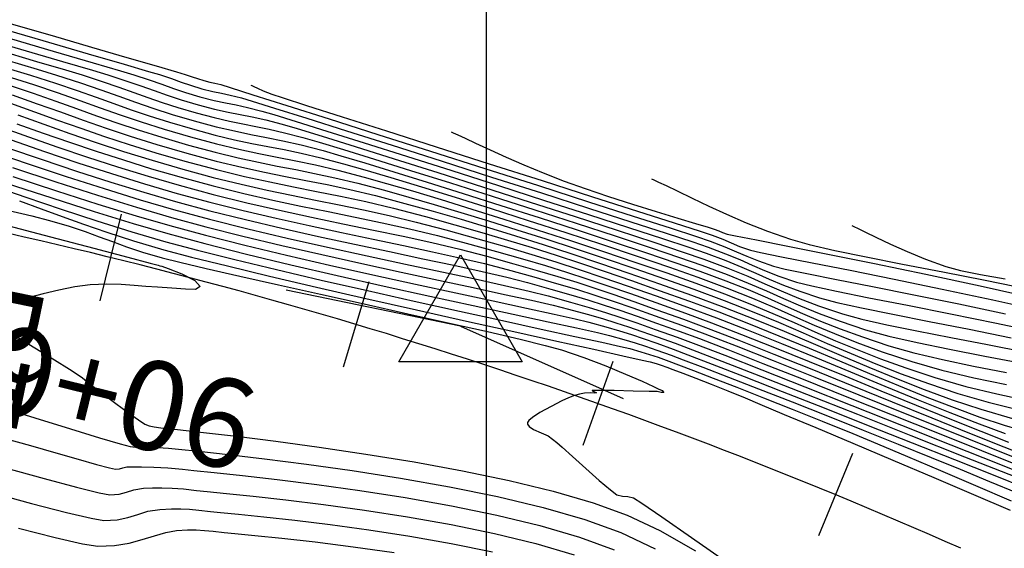
# Model space of a CAD drawing. Units: metres. Extents: x 776643 to 779354, y 8554729 to 8556695.
# Drawn here: x 777382 to 777420, y 8555819 to 8555840 of the extents above; entities that cross this region are included whole.
import ezdxf

# ---------------------------------------------------------------- set-up
doc = ezdxf.new("R2010")
doc.units = ezdxf.units.M
doc.header["$LTSCALE"] = 12.7
doc.header["$MEASUREMENT"] = 0
for name, color, linetype in [('CONT-MJR', 84, 'Continuous'), ('CONT-MNR', 42, 'Continuous'), ('COORD_LIN', 8, 'Continuous'), ('EJE_ELEMENTO', 7, 'Continuous'), ('EJE_ESTACA', 7, 'Continuous'), ('EJE_LINEA', 7, 'Continuous'), ('EJE_TEXTO', 5, 'Continuous'), ('PIS', 5, 'Continuous'), ('TriPI', 1, 'Continuous')]:
    doc.layers.add(name, color=color, linetype=linetype)

# ---------------------------------------------------------------- blocks, each defined once
blk = doc.blocks.new('TRIPI')
at = {"layer": 'TriPI'}
for p, q in [((-1.731, -1.001), (-0.001, 2)), ((-0.001, 2), (1.733, -0.999)), ((1.733, -0.999), (-1.731, -1.001))]:
    blk.add_line(p, q, dxfattribs=at)

msp = doc.modelspace()

# ---------------------------------------------------------------- linework, layer by layer
at = {"layer": 'CONT-MJR', "flags": 128}
for points, elevation in [([(777380.987, 8555839.145), (777382.97, 8555838.566), (777384.541, 8555838.106), (777385.621, 8555837.788), (777386.136, 8555837.634), (777386.75, 8555837.434), (777387.247, 8555837.259), (777387.696, 8555837.099), (777388.17, 8555836.94), (777388.738, 8555836.77), (777389.298, 8555836.624), (777389.747, 8555836.527), (777390.16, 8555836.447), (777390.61, 8555836.351), (777391.171, 8555836.208), (777391.642, 8555836.068), (777392.515, 8555835.798), (777393.721, 8555835.421), (777395.189, 8555834.958), (777396.85, 8555834.431), (777398.632, 8555833.864), (777400.465, 8555833.279), (777402.281, 8555832.697), (777404.007, 8555832.141), (777405.575, 8555831.633), (777406.914, 8555831.195), (777407.953, 8555830.85), (777408.624, 8555830.62), (777409.395, 8555830.331), (777410.03, 8555830.071), (777410.582, 8555829.83), (777411.108, 8555829.597), (777411.664, 8555829.365), (777412.303, 8555829.123), (777413.082, 8555828.861), (777413.758, 8555828.681), (777414.737, 8555828.466), (777415.966, 8555828.218), (777417.391, 8555827.939), (777418.96, 8555827.631), (777420.617, 8555827.298)], 2135), ([(777381.07, 8555837.611), (777382.196, 8555837.249), (777383.164, 8555836.921), (777384.022, 8555836.619), (777384.819, 8555836.332), (777385.603, 8555836.055), (777386.424, 8555835.777), (777387.328, 8555835.49), (777388.366, 8555835.187), (777389.395, 8555834.912), (777390.272, 8555834.703), (777391.048, 8555834.537), (777391.775, 8555834.394), (777392.501, 8555834.252), (777393.278, 8555834.089), (777394.157, 8555833.883), (777395.187, 8555833.614), (777396.075, 8555833.363), (777397.092, 8555833.065), (777398.215, 8555832.727), (777399.419, 8555832.355), (777400.683, 8555831.958), (777401.983, 8555831.543), (777403.297, 8555831.116), (777404.6, 8555830.685), (777405.87, 8555830.258), (777407.084, 8555829.841), (777408.219, 8555829.441), (777409.343, 8555829.026), (777410.341, 8555828.631), (777411.246, 8555828.254), (777412.088, 8555827.889), (777412.901, 8555827.532), (777413.714, 8555827.18), (777414.561, 8555826.828), (777415.472, 8555826.472), (777416.479, 8555826.109), (777417.613, 8555825.733), (777418.827, 8555825.382), (777420.044, 8555825.086), (777421.253, 8555824.832)], 2130), ([(777381.549, 8555835.707), (777382.58, 8555835.343), (777383.612, 8555834.985), (777384.658, 8555834.631), (777385.729, 8555834.283), (777386.837, 8555833.94), (777387.995, 8555833.604), (777389.261, 8555833.264), (777390.46, 8555832.968), (777391.604, 8555832.708), (777392.706, 8555832.472), (777393.781, 8555832.252), (777394.842, 8555832.036), (777395.901, 8555831.815), (777396.972, 8555831.578), (777398.068, 8555831.316), (777399.203, 8555831.019), (777400.392, 8555830.689), (777401.413, 8555830.398), (777402.314, 8555830.131), (777403.141, 8555829.876), (777403.942, 8555829.616), (777404.763, 8555829.339), (777405.651, 8555829.031), (777406.653, 8555828.676), (777407.815, 8555828.262), (777408.844, 8555827.882), (777410.02, 8555827.428), (777411.309, 8555826.916), (777412.675, 8555826.365), (777414.083, 8555825.792), (777415.497, 8555825.213), (777416.882, 8555824.647), (777418.204, 8555824.11), (777419.426, 8555823.62), (777420.514, 8555823.195)], 2125), ([(777381.375, 8555833.987), (777383.078, 8555833.424), (777384.718, 8555832.897), (777386.248, 8555832.424), (777387.623, 8555832.021), (777388.972, 8555831.658), (777390.429, 8555831.291), (777391.96, 8555830.925), (777393.528, 8555830.564), (777395.1, 8555830.213), (777396.639, 8555829.877), (777398.111, 8555829.56), (777399.48, 8555829.267), (777400.71, 8555829.002), (777401.767, 8555828.77), (777402.615, 8555828.576), (777403.22, 8555828.424), (777403.948, 8555828.221), (777404.552, 8555828.046), (777405.08, 8555827.885), (777405.582, 8555827.723), (777406.105, 8555827.545), (777406.698, 8555827.336), (777407.41, 8555827.082), (777408.096, 8555826.825), (777409.245, 8555826.381), (777410.767, 8555825.786), (777412.571, 8555825.076), (777414.569, 8555824.287), (777416.669, 8555823.455), (777418.781, 8555822.618), (777420.816, 8555821.809)], 2120), ([(777406.478, 8555833.544), (777406.57, 8555833.503), (777406.76, 8555833.417), (777407.061, 8555833.276), (777407.492, 8555833.068), (777408.08, 8555832.781), (777408.727, 8555832.472), (777409.434, 8555832.148), (777410.203, 8555831.818), (777411.038, 8555831.488), (777411.94, 8555831.166), (777412.67, 8555830.96), (777413.678, 8555830.727), (777414.919, 8555830.47), (777416.349, 8555830.188), (777417.922, 8555829.883), (777419.595, 8555829.556), (777421.323, 8555829.207)], 2140), ([(777381.173, 8555832.315), (777382.135, 8555832.088), (777382.828, 8555831.908), (777383.594, 8555831.678), (777384.226, 8555831.467), (777384.777, 8555831.268), (777385.301, 8555831.073), (777385.852, 8555830.875), (777386.484, 8555830.666), (777387.252, 8555830.439), (777387.945, 8555830.261), (777388.985, 8555830.014), (777390.3, 8555829.714), (777391.82, 8555829.373), (777393.475, 8555829.005), (777395.195, 8555828.623), (777396.909, 8555828.242), (777398.548, 8555827.875), (777400.041, 8555827.535), (777401.318, 8555827.237), (777402.309, 8555826.994), (777402.944, 8555826.819), (777403.821, 8555826.52), (777404.682, 8555826.191), (777405.465, 8555825.868), (777406.111, 8555825.586), (777406.559, 8555825.382), (777406.749, 8555825.292), (777406.894, 8555825.218), (777406.969, 8555825.148), (777406.865, 8555825.146), (777406.698, 8555825.178), (777406.395, 8555825.187), (777405.759, 8555825.202), (777405.019, 8555825.217), (777404.506, 8555825.224), (777404.246, 8555825.224), (777404.158, 8555825.221), (777404.146, 8555825.218), (777404.15, 8555825.21), (777404.183, 8555825.192), (777404.262, 8555825.161), (777404.324, 8555825.125), (777404.245, 8555825.118), (777404.065, 8555825.128), (777403.853, 8555825.119), (777403.657, 8555825.084), (777403.458, 8555825.028), (777403.223, 8555824.936), (777402.953, 8555824.809), (777402.539, 8555824.599), (777402.098, 8555824.352), (777401.804, 8555824.161), (777401.658, 8555824.036), (777401.61, 8555823.967), (777401.604, 8555823.939), (777401.612, 8555823.895), (777401.674, 8555823.811), (777401.847, 8555823.695), (777402.141, 8555823.563), (777402.422, 8555823.436), (777402.596, 8555823.314), (777402.762, 8555823.182), (777402.97, 8555822.997), (777403.382, 8555822.624), (777403.9, 8555822.156), (777404.427, 8555821.688), (777404.866, 8555821.313), (777405.12, 8555821.126), (777405.345, 8555821.064), (777405.545, 8555821.057), (777405.776, 8555821.003), (777406.099, 8555820.792), (777406.887, 8555820.251), (777408.057, 8555819.439), (777409.522, 8555818.417)], 2115), ([(777380.449, 8555821.233), (777382.121, 8555820.786), (777383.491, 8555820.432), (777384.468, 8555820.197), (777384.962, 8555820.108), (777385.48, 8555820.134), (777385.906, 8555820.228), (777386.293, 8555820.353), (777386.695, 8555820.472), (777387.166, 8555820.547), (777387.623, 8555820.574), (777387.988, 8555820.576), (777388.324, 8555820.557), (777388.689, 8555820.519), (777389.147, 8555820.466), (777389.542, 8555820.427), (777390.258, 8555820.358), (777391.248, 8555820.257), (777392.463, 8555820.123), (777393.856, 8555819.952), (777395.377, 8555819.744), (777396.979, 8555819.496), (777398.614, 8555819.207), (777400.233, 8555818.874)], 2110)]:
    msp.add_lwpolyline(points, dxfattribs=dict(at, elevation=elevation))
at = {"layer": 'CONT-MNR', "flags": 128}
for points, elevation in [([(777380.489, 8555839.587), (777382.567, 8555838.981), (777384.348, 8555838.461), (777385.755, 8555838.05), (777386.713, 8555837.768), (777387.149, 8555837.639), (777387.626, 8555837.482), (777388.004, 8555837.347), (777388.369, 8555837.221), (777388.812, 8555837.086), (777389.247, 8555836.976), (777389.589, 8555836.905), (777389.932, 8555836.836), (777390.367, 8555836.727), (777390.785, 8555836.601), (777391.668, 8555836.325), (777392.934, 8555835.925), (777394.503, 8555835.428), (777396.291, 8555834.86), (777398.217, 8555834.246), (777400.2, 8555833.613), (777402.158, 8555832.986), (777404.009, 8555832.391), (777405.671, 8555831.855), (777407.062, 8555831.403), (777408.1, 8555831.062), (777408.705, 8555830.856), (777409.394, 8555830.596), (777409.948, 8555830.365), (777410.434, 8555830.15), (777410.922, 8555829.94), (777411.48, 8555829.722), (777412.176, 8555829.486), (777412.777, 8555829.333), (777413.747, 8555829.126), (777415.023, 8555828.87), (777416.54, 8555828.572), (777418.234, 8555828.236), (777420.04, 8555827.866), (777421.894, 8555827.47)], 2136), ([(777381.323, 8555839.639), (777382.93, 8555839.171), (777384.478, 8555838.72), (777385.872, 8555838.314), (777387.015, 8555837.98), (777387.811, 8555837.747), (777388.162, 8555837.643), (777388.428, 8555837.555), (777388.639, 8555837.48), (777388.887, 8555837.403), (777389.128, 8555837.343), (777389.322, 8555837.305), (777389.564, 8555837.246), (777389.928, 8555837.133), (777390.82, 8555836.851), (777392.147, 8555836.43), (777393.816, 8555835.899), (777395.732, 8555835.289), (777397.803, 8555834.628), (777399.936, 8555833.947), (777402.036, 8555833.275), (777404.011, 8555832.642), (777405.766, 8555832.077), (777407.21, 8555831.611), (777408.247, 8555831.273), (777408.785, 8555831.092), (777409.364, 8555830.872), (777409.817, 8555830.678), (777410.23, 8555830.496), (777410.686, 8555830.313), (777411.27, 8555830.112), (777411.738, 8555829.996), (777412.584, 8555829.82), (777413.747, 8555829.588), (777415.169, 8555829.308), (777416.789, 8555828.985), (777418.55, 8555828.626), (777420.391, 8555828.236)], 2137), ([(777379.624, 8555839.248), (777381.684, 8555838.645), (777383.342, 8555838.158), (777384.515, 8555837.812), (777385.122, 8555837.629), (777385.833, 8555837.399), (777386.421, 8555837.196), (777386.942, 8555837.009), (777387.452, 8555836.829), (777388.007, 8555836.647), (777388.664, 8555836.453), (777389.312, 8555836.283), (777389.844, 8555836.163), (777390.318, 8555836.068), (777390.792, 8555835.974), (777391.325, 8555835.856), (777391.974, 8555835.689), (777392.558, 8555835.518), (777393.536, 8555835.218), (777394.832, 8555834.815), (777396.372, 8555834.331), (777398.081, 8555833.789), (777399.886, 8555833.215), (777401.711, 8555832.63), (777403.483, 8555832.059), (777405.126, 8555831.526), (777406.567, 8555831.053), (777407.731, 8555830.665), (777408.543, 8555830.385), (777409.485, 8555830.032), (777410.26, 8555829.714), (777410.935, 8555829.419), (777411.578, 8555829.135), (777412.256, 8555828.851), (777413.037, 8555828.555), (777413.988, 8555828.235), (777414.739, 8555828.03), (777415.727, 8555827.807), (777416.909, 8555827.565), (777418.243, 8555827.305), (777419.686, 8555827.026), (777421.196, 8555826.728)], 2134), ([(777380.74, 8555838.624), (777382.313, 8555838.161), (777383.461, 8555837.821), (777384.109, 8555837.625), (777384.891, 8555837.373), (777385.551, 8555837.147), (777386.135, 8555836.939), (777386.686, 8555836.742), (777387.249, 8555836.548), (777387.868, 8555836.348), (777388.589, 8555836.136), (777389.303, 8555835.947), (777389.901, 8555835.808), (777390.429, 8555835.699), (777390.935, 8555835.601), (777391.464, 8555835.493), (777392.063, 8555835.356), (777392.777, 8555835.17), (777393.417, 8555834.985), (777394.377, 8555834.695), (777395.597, 8555834.318), (777397.018, 8555833.873), (777398.581, 8555833.38), (777400.225, 8555832.857), (777401.891, 8555832.323), (777403.519, 8555831.797), (777405.05, 8555831.298), (777406.424, 8555830.844), (777407.581, 8555830.455), (777408.462, 8555830.149), (777409.448, 8555829.781), (777410.276, 8555829.447), (777410.997, 8555829.136), (777411.667, 8555828.839), (777412.338, 8555828.548), (777413.064, 8555828.252), (777413.898, 8555827.942), (777414.895, 8555827.61), (777415.806, 8555827.357), (777416.919, 8555827.103), (777418.192, 8555826.843), (777419.583, 8555826.574), (777421.05, 8555826.294)], 2133), ([(777381.107, 8555838.217), (777382.344, 8555837.848), (777383.096, 8555837.62), (777384.042, 8555837.315), (777384.84, 8555837.042), (777385.546, 8555836.791), (777386.212, 8555836.552), (777386.893, 8555836.317), (777387.643, 8555836.076), (777388.515, 8555835.82), (777389.378, 8555835.591), (777390.101, 8555835.423), (777390.74, 8555835.291), (777391.352, 8555835.172), (777391.992, 8555835.041), (777392.716, 8555834.876), (777393.58, 8555834.652), (777394.275, 8555834.453), (777395.217, 8555834.171), (777396.362, 8555833.821), (777397.665, 8555833.416), (777399.081, 8555832.971), (777400.564, 8555832.499), (777402.071, 8555832.016), (777403.556, 8555831.534), (777404.975, 8555831.069), (777406.282, 8555830.635), (777407.432, 8555830.244), (777408.381, 8555829.913), (777409.403, 8555829.534), (777410.274, 8555829.186), (777411.038, 8555828.862), (777411.738, 8555828.553), (777412.418, 8555828.253), (777413.121, 8555827.953), (777413.89, 8555827.647), (777414.769, 8555827.327), (777415.801, 8555826.984), (777416.794, 8555826.703), (777417.916, 8555826.438), (777419.137, 8555826.184), (777420.427, 8555825.934)], 2132), ([(777381.289, 8555837.857), (777382.083, 8555837.615), (777383.064, 8555837.3), (777383.908, 8555837.015), (777384.656, 8555836.751), (777385.35, 8555836.502), (777386.033, 8555836.26), (777386.748, 8555836.017), (777387.536, 8555835.768), (777388.441, 8555835.503), (777389.337, 8555835.264), (777390.101, 8555835.082), (777390.778, 8555834.937), (777391.41, 8555834.813), (777392.044, 8555834.689), (777392.721, 8555834.546), (777393.486, 8555834.367), (777394.384, 8555834.133), (777395.211, 8555833.897), (777396.243, 8555833.592), (777397.441, 8555833.227), (777398.766, 8555832.817), (777400.178, 8555832.372), (777401.639, 8555831.906), (777403.11, 8555831.43), (777404.55, 8555830.957), (777405.921, 8555830.499), (777407.184, 8555830.068), (777408.3, 8555829.677), (777409.457, 8555829.248), (777410.443, 8555828.854), (777411.309, 8555828.486), (777412.104, 8555828.137), (777412.875, 8555827.796), (777413.672, 8555827.457), (777414.543, 8555827.109), (777415.539, 8555826.746), (777416.707, 8555826.359), (777417.891, 8555826.02), (777419.142, 8555825.723), (777420.435, 8555825.455)], 2131), ([(777381.197, 8555837.241), (777382.19, 8555836.907), (777383.077, 8555836.598), (777383.894, 8555836.305), (777384.68, 8555836.023), (777385.475, 8555835.746), (777386.316, 8555835.465), (777387.242, 8555835.176), (777388.292, 8555834.87), (777389.333, 8555834.591), (777390.235, 8555834.371), (777391.036, 8555834.195), (777391.778, 8555834.046), (777392.5, 8555833.906), (777393.242, 8555833.757), (777394.045, 8555833.584), (777394.947, 8555833.369), (777395.99, 8555833.095), (777396.94, 8555832.828), (777397.943, 8555832.538), (777398.99, 8555832.225), (777400.076, 8555831.893), (777401.192, 8555831.543), (777402.332, 8555831.179), (777403.488, 8555830.801), (777404.654, 8555830.412), (777405.823, 8555830.015), (777406.987, 8555829.612), (777408.138, 8555829.205), (777409.339, 8555828.761), (777410.44, 8555828.327), (777411.467, 8555827.902), (777412.441, 8555827.485), (777413.387, 8555827.075), (777414.329, 8555826.672), (777415.289, 8555826.274), (777416.292, 8555825.881), (777417.361, 8555825.493), (777418.519, 8555825.108), (777419.712, 8555824.76), (777420.865, 8555824.476)], 2129), ([(777390.738, 8555837.227), (777390.776, 8555837.21), (777390.859, 8555837.173), (777391, 8555837.107), (777391.224, 8555837.006), (777391.563, 8555836.868), (777391.969, 8555836.734), (777392.928, 8555836.426), (777394.33, 8555835.977), (777396.065, 8555835.423), (777398.026, 8555834.797), (777400.102, 8555834.136), (777402.185, 8555833.472), (777404.164, 8555832.84), (777405.931, 8555832.275), (777407.377, 8555831.812), (777408.392, 8555831.485), (777408.866, 8555831.328), (777409.289, 8555831.165), (777409.612, 8555831.023), (777409.938, 8555830.887), (777410.364, 8555830.737), (777410.761, 8555830.646), (777411.592, 8555830.479), (777412.79, 8555830.243), (777414.287, 8555829.948), (777416.014, 8555829.601), (777417.904, 8555829.21), (777419.889, 8555828.786), (777421.901, 8555828.335)], 2138), ([(777381.364, 8555836.841), (777382.346, 8555836.497), (777383.26, 8555836.17), (777384.148, 8555835.853), (777385.048, 8555835.539), (777386, 8555835.222), (777387.044, 8555834.896), (777388.218, 8555834.554), (777389.378, 8555834.242), (777390.382, 8555833.998), (777391.275, 8555833.802), (777392.101, 8555833.635), (777392.905, 8555833.479), (777393.732, 8555833.314), (777394.626, 8555833.121), (777395.632, 8555832.881), (777396.793, 8555832.576), (777397.907, 8555832.265), (777398.996, 8555831.951), (777400.071, 8555831.631), (777401.142, 8555831.303), (777402.219, 8555830.962), (777403.312, 8555830.606), (777404.433, 8555830.232), (777405.59, 8555829.837), (777406.795, 8555829.417), (777408.057, 8555828.969), (777409.322, 8555828.502), (777410.532, 8555828.027), (777411.697, 8555827.549), (777412.827, 8555827.072), (777413.932, 8555826.6), (777415.022, 8555826.139), (777416.106, 8555825.692), (777417.195, 8555825.264), (777418.298, 8555824.859), (777419.426, 8555824.482), (777420.659, 8555824.124)], 2128), ([(777381.292, 8555836.512), (777382.235, 8555836.177), (777383.147, 8555835.852), (777384.055, 8555835.531), (777384.983, 8555835.213), (777385.957, 8555834.893), (777387.002, 8555834.569), (777388.143, 8555834.237), (777389.388, 8555833.903), (777390.486, 8555833.637), (777391.48, 8555833.418), (777392.412, 8555833.229), (777393.323, 8555833.049), (777394.255, 8555832.862), (777395.25, 8555832.646), (777396.35, 8555832.384), (777397.597, 8555832.057), (777398.748, 8555831.736), (777399.815, 8555831.431), (777400.82, 8555831.133), (777401.786, 8555830.838), (777402.733, 8555830.537), (777403.685, 8555830.225), (777404.664, 8555829.896), (777405.69, 8555829.541), (777406.787, 8555829.156), (777407.977, 8555828.733), (777409.123, 8555828.31), (777410.295, 8555827.854), (777411.484, 8555827.375), (777412.678, 8555826.881), (777413.867, 8555826.384), (777415.041, 8555825.892), (777416.19, 8555825.416), (777417.304, 8555824.965), (777418.373, 8555824.548), (777419.385, 8555824.175), (777420.332, 8555823.857), (777421.413, 8555823.543)], 2127), ([(777381.581, 8555836.052), (777382.606, 8555835.688), (777383.626, 8555835.329), (777384.661, 8555834.975), (777385.733, 8555834.623), (777386.862, 8555834.272), (777388.069, 8555833.921), (777389.263, 8555833.599), (777390.357, 8555833.33), (777391.375, 8555833.1), (777392.341, 8555832.897), (777393.279, 8555832.708), (777394.214, 8555832.521), (777395.169, 8555832.323), (777396.169, 8555832.101), (777397.238, 8555831.844), (777398.4, 8555831.538), (777399.663, 8555831.186), (777400.777, 8555830.867), (777401.784, 8555830.568), (777402.724, 8555830.277), (777403.64, 8555829.98), (777404.574, 8555829.667), (777405.566, 8555829.323), (777406.66, 8555828.938), (777407.896, 8555828.497), (777409.035, 8555828.076), (777410.273, 8555827.596), (777411.582, 8555827.071), (777412.933, 8555826.519), (777414.299, 8555825.955), (777415.651, 8555825.396), (777416.963, 8555824.858), (777418.205, 8555824.356), (777419.35, 8555823.907), (777420.371, 8555823.527)], 2126), ([(777380.847, 8555835.596), (777382, 8555835.191), (777383.158, 8555834.79), (777384.324, 8555834.396), (777385.504, 8555834.013), (777386.701, 8555833.642), (777387.92, 8555833.288), (777389.263, 8555832.927), (777390.578, 8555832.602), (777391.867, 8555832.307), (777393.126, 8555832.033), (777394.355, 8555831.776), (777395.554, 8555831.528), (777396.719, 8555831.283), (777397.85, 8555831.034), (777398.947, 8555830.775), (777400.007, 8555830.5), (777401.074, 8555830.203), (777401.991, 8555829.942), (777402.799, 8555829.703), (777403.541, 8555829.474), (777404.259, 8555829.241), (777404.995, 8555828.993), (777405.791, 8555828.716), (777406.69, 8555828.398), (777407.734, 8555828.026), (777408.711, 8555827.664), (777409.912, 8555827.2), (777411.287, 8555826.656), (777412.785, 8555826.056), (777414.354, 8555825.422), (777415.943, 8555824.777), (777417.501, 8555824.146), (777418.979, 8555823.549), (777420.323, 8555823.012), (777421.484, 8555822.555)], 2124), ([(777398.608, 8555835.385), (777398.694, 8555835.348), (777398.872, 8555835.268), (777399.156, 8555835.138), (777399.568, 8555834.947), (777400.137, 8555834.683), (777400.768, 8555834.396), (777401.463, 8555834.091), (777402.223, 8555833.775), (777403.05, 8555833.452), (777403.871, 8555833.157), (777404.787, 8555832.849), (777405.739, 8555832.544), (777406.667, 8555832.255), (777407.511, 8555831.998), (777408.212, 8555831.787), (777408.71, 8555831.638), (777408.947, 8555831.564), (777409.13, 8555831.492), (777409.273, 8555831.429), (777409.458, 8555831.363), (777409.783, 8555831.296), (777410.6, 8555831.138), (777411.833, 8555830.898), (777413.405, 8555830.587), (777415.24, 8555830.216), (777417.26, 8555829.795), (777419.389, 8555829.335), (777421.551, 8555828.846)], 2139), ([(777381.32, 8555835.069), (777382.63, 8555834.618), (777383.944, 8555834.176), (777385.257, 8555833.75), (777386.56, 8555833.346), (777387.846, 8555832.971), (777389.133, 8555832.625), (777390.434, 8555832.3), (777391.738, 8555831.994), (777393.032, 8555831.706), (777394.305, 8555831.432), (777395.544, 8555831.172), (777396.737, 8555830.921), (777397.872, 8555830.679), (777398.937, 8555830.443), (777399.92, 8555830.211), (777400.81, 8555829.981), (777401.863, 8555829.688), (777402.753, 8555829.433), (777403.534, 8555829.199), (777404.258, 8555828.97), (777404.979, 8555828.731), (777405.749, 8555828.466), (777406.623, 8555828.157), (777407.653, 8555827.79), (777408.577, 8555827.447), (777409.803, 8555826.973), (777411.263, 8555826.397), (777412.892, 8555825.747), (777414.622, 8555825.053), (777416.387, 8555824.343), (777418.119, 8555823.645), (777419.752, 8555822.989), (777421.219, 8555822.403)], 2123), ([(777380.411, 8555834.665), (777381.954, 8555834.143), (777383.485, 8555833.636), (777384.974, 8555833.157), (777386.388, 8555832.72), (777387.698, 8555832.338), (777389.112, 8555831.958), (777390.615, 8555831.582), (777392.172, 8555831.214), (777393.747, 8555830.858), (777395.307, 8555830.516), (777396.818, 8555830.191), (777398.244, 8555829.887), (777399.551, 8555829.607), (777400.706, 8555829.354), (777401.672, 8555829.132), (777402.416, 8555828.943), (777403.298, 8555828.697), (777404.03, 8555828.486), (777404.669, 8555828.291), (777405.277, 8555828.094), (777405.91, 8555827.878), (777406.629, 8555827.625), (777407.491, 8555827.318), (777408.229, 8555827.043), (777409.361, 8555826.605), (777410.812, 8555826.037), (777412.503, 8555825.369), (777414.357, 8555824.634), (777416.297, 8555823.862), (777418.245, 8555823.086), (777420.124, 8555822.338), (777421.856, 8555821.647)], 2121), ([(777381.171, 8555834.762), (777382.534, 8555834.299), (777383.893, 8555833.848), (777385.231, 8555833.417), (777386.53, 8555833.016), (777387.772, 8555832.655), (777389.123, 8555832.291), (777390.526, 8555831.941), (777391.956, 8555831.604), (777393.391, 8555831.281), (777394.807, 8555830.974), (777396.182, 8555830.681), (777397.491, 8555830.404), (777398.712, 8555830.143), (777399.822, 8555829.899), (777400.796, 8555829.671), (777401.613, 8555829.462), (777402.53, 8555829.207), (777403.306, 8555828.985), (777403.985, 8555828.781), (777404.616, 8555828.582), (777405.243, 8555828.374), (777405.914, 8555828.142), (777406.675, 8555827.874), (777407.572, 8555827.554), (777408.361, 8555827.26), (777409.479, 8555826.829), (777410.86, 8555826.287), (777412.44, 8555825.661), (777414.153, 8555824.979), (777415.935, 8555824.267), (777417.72, 8555823.552), (777419.443, 8555822.862), (777421.04, 8555822.224)], 2122), ([(777381.165, 8555833.364), (777382.915, 8555832.791), (777384.583, 8555832.258), (777386.119, 8555831.784), (777387.475, 8555831.388), (777388.932, 8555830.996), (777390.563, 8555830.585), (777392.316, 8555830.164), (777394.136, 8555829.742), (777395.972, 8555829.328), (777397.771, 8555828.93), (777399.48, 8555828.557), (777401.046, 8555828.219), (777402.417, 8555827.924), (777403.539, 8555827.681), (777404.359, 8555827.499), (777404.826, 8555827.386), (777405.394, 8555827.227), (777405.843, 8555827.093), (777406.25, 8555826.961), (777406.693, 8555826.808), (777407.249, 8555826.61), (777407.73, 8555826.432), (777408.499, 8555826.138), (777409.504, 8555825.749), (777410.689, 8555825.286), (777412.003, 8555824.771), (777413.391, 8555824.223), (777414.799, 8555823.663), (777416.175, 8555823.113), (777417.464, 8555822.593), (777418.613, 8555822.125), (777419.761, 8555821.651), (777420.844, 8555821.201)], 2118), ([(777381.381, 8555833.637), (777383.096, 8555833.075), (777384.727, 8555832.553), (777386.227, 8555832.091), (777387.549, 8555831.705), (777388.952, 8555831.327), (777390.497, 8555830.938), (777392.138, 8555830.544), (777393.833, 8555830.153), (777395.537, 8555829.77), (777397.206, 8555829.403), (777398.796, 8555829.058), (777400.263, 8555828.743), (777401.564, 8555828.463), (777402.653, 8555828.225), (777403.487, 8555828.037), (777404.023, 8555827.905), (777404.683, 8555827.721), (777405.218, 8555827.564), (777405.689, 8555827.417), (777406.157, 8555827.26), (777406.684, 8555827.076), (777407.33, 8555826.846), (777407.907, 8555826.63), (777408.864, 8555826.261), (777410.127, 8555825.769), (777411.619, 8555825.184), (777413.266, 8555824.535), (777414.993, 8555823.852), (777416.725, 8555823.166), (777418.388, 8555822.506), (777419.906, 8555821.902), (777421.204, 8555821.383)], 2119), ([(777380.527, 8555833.292), (777381.895, 8555832.82), (777383.289, 8555832.349), (777384.687, 8555831.892), (777386.065, 8555831.462), (777387.4, 8555831.072), (777388.638, 8555830.74), (777390.103, 8555830.371), (777391.741, 8555829.976), (777393.499, 8555829.565), (777395.32, 8555829.149), (777397.15, 8555828.737), (777398.935, 8555828.341), (777400.62, 8555827.97), (777402.15, 8555827.636), (777403.471, 8555827.348), (777404.527, 8555827.117), (777405.265, 8555826.953), (777405.629, 8555826.867), (777406.066, 8555826.744), (777406.404, 8555826.64), (777406.74, 8555826.526), (777407.168, 8555826.374), (777407.541, 8555826.237), (777408.132, 8555826.012), (777408.908, 8555825.713), (777409.835, 8555825.351), (777410.879, 8555824.939), (777412.008, 8555824.49), (777413.188, 8555824.014), (777414.385, 8555823.526), (777415.366, 8555823.119), (777416.534, 8555822.628), (777417.835, 8555822.077), (777419.213, 8555821.49), (777420.614, 8555820.891)], 2117), ([(777381.652, 8555832.677), (777382.498, 8555832.369), (777383.32, 8555832.064), (777384.167, 8555831.756), (777385.084, 8555831.44), (777386.122, 8555831.108), (777387.326, 8555830.755), (777388.412, 8555830.467), (777389.818, 8555830.116), (777391.475, 8555829.72), (777393.312, 8555829.29), (777395.26, 8555828.843), (777397.248, 8555828.392), (777399.207, 8555827.952), (777401.067, 8555827.538), (777402.758, 8555827.163), (777404.21, 8555826.842), (777405.353, 8555826.59), (777406.117, 8555826.42), (777406.433, 8555826.348), (777406.669, 8555826.281), (777406.855, 8555826.22), (777407.087, 8555826.139), (777407.32, 8555826.052), (777407.709, 8555825.903), (777408.221, 8555825.703), (777408.822, 8555825.466), (777409.478, 8555825.203), (777410.156, 8555824.927), (777410.74, 8555824.685), (777411.697, 8555824.284), (777412.943, 8555823.761), (777414.393, 8555823.15), (777415.965, 8555822.485), (777417.575, 8555821.802), (777419.137, 8555821.135), (777420.569, 8555820.519)], 2116), ([(777380.924, 8555831.774), (777382.873, 8555831.259), (777384.567, 8555830.812), (777385.904, 8555830.458), (777386.781, 8555830.227), (777387.097, 8555830.143), (777387.16, 8555830.128), (777387.24, 8555830.108), (777387.488, 8555830.017), (777388.023, 8555829.803), (777388.544, 8555829.54), (777388.753, 8555829.308), (777388.569, 8555829.196), (777388.167, 8555829.199), (777387.638, 8555829.251), (777387.067, 8555829.287), (777386.617, 8555829.309), (777386.149, 8555829.352), (777385.642, 8555829.392), (777385.076, 8555829.407), (777384.429, 8555829.375), (777383.825, 8555829.294), (777383.198, 8555829.169), (777382.585, 8555829.023), (777382.023, 8555828.877), (777381.551, 8555828.753)], 2114), ([(777414.348, 8555831.702), (777414.431, 8555831.665), (777414.605, 8555831.585), (777414.886, 8555831.452), (777415.297, 8555831.252), (777415.872, 8555830.976), (777416.52, 8555830.682), (777417.245, 8555830.383), (777418.05, 8555830.091), (777418.626, 8555829.937), (777419.411, 8555829.781), (777420.372, 8555829.616)], 2141), ([(777381.434, 8555827.403), (777382.248, 8555826.895), (777383.018, 8555826.424), (777383.616, 8555826.059), (777383.917, 8555825.869), (777384.122, 8555825.717), (777384.28, 8555825.591), (777384.482, 8555825.435), (777384.782, 8555825.209), (777385.283, 8555824.833), (777385.844, 8555824.415), (777386.321, 8555824.067), (777386.571, 8555823.897), (777386.748, 8555823.83), (777386.936, 8555823.789), (777387.196, 8555823.759), (777387.861, 8555823.687), (777388.874, 8555823.574), (777390.178, 8555823.42), (777391.715, 8555823.227), (777393.428, 8555822.995), (777395.26, 8555822.724), (777397.152, 8555822.415), (777399.049, 8555822.069), (777400.891, 8555821.686), (777402.623, 8555821.266), (777404.186, 8555820.812), (777405.524, 8555820.322), (777406.806, 8555819.713), (777408.215, 8555818.925)], 2114), ([(777380.667, 8555824.633), (777382.252, 8555824.143), (777383.655, 8555823.71), (777384.797, 8555823.361), (777385.604, 8555823.122), (777385.999, 8555823.019), (777386.418, 8555822.974), (777386.75, 8555822.975), (777387.083, 8555822.983), (777387.507, 8555822.957), (777387.898, 8555822.917), (777388.698, 8555822.835), (777389.844, 8555822.709), (777391.273, 8555822.541), (777392.92, 8555822.33), (777394.723, 8555822.076), (777396.619, 8555821.779), (777398.544, 8555821.438), (777400.435, 8555821.055), (777402.229, 8555820.627), (777403.862, 8555820.156), (777405.272, 8555819.641), (777406.624, 8555818.996)], 2113), ([(777381.027, 8555823.342), (777382.079, 8555823.054), (777383.074, 8555822.775), (777383.959, 8555822.523), (777384.68, 8555822.318), (777385.185, 8555822.18), (777385.421, 8555822.127), (777385.579, 8555822.144), (777385.706, 8555822.184), (777385.866, 8555822.216), (777386.078, 8555822.223), (777386.445, 8555822.223), (777386.925, 8555822.21), (777387.475, 8555822.18), (777388.053, 8555822.127), (777388.494, 8555822.082), (777389.298, 8555822), (777390.409, 8555821.881), (777391.771, 8555821.724), (777393.329, 8555821.527), (777395.026, 8555821.29), (777396.807, 8555821.011), (777398.617, 8555820.689), (777400.399, 8555820.325), (777402.097, 8555819.916), (777403.656, 8555819.461), (777405.019, 8555818.96)], 2112), ([(777381.046, 8555822.196), (777382.613, 8555821.768), (777383.887, 8555821.428), (777384.777, 8555821.202), (777385.192, 8555821.118), (777385.561, 8555821.144), (777385.85, 8555821.224), (777386.141, 8555821.318), (777386.516, 8555821.381), (777386.873, 8555821.4), (777387.242, 8555821.402), (777387.641, 8555821.385), (777388.088, 8555821.35), (777388.6, 8555821.297), (777389.018, 8555821.255), (777389.778, 8555821.179), (777390.828, 8555821.069), (777392.117, 8555820.923), (777393.592, 8555820.74), (777395.201, 8555820.517), (777396.893, 8555820.254), (777398.615, 8555819.948), (777400.315, 8555819.6), (777401.942, 8555819.206), (777403.443, 8555818.766)], 2111), ([(777381.609, 8555819.804), (777383.055, 8555819.439), (777384.128, 8555819.194), (777384.733, 8555819.098), (777385.375, 8555819.123), (777385.952, 8555819.222), (777386.474, 8555819.363), (777386.951, 8555819.514), (777387.395, 8555819.641), (777387.816, 8555819.712), (777388.249, 8555819.738), (777388.595, 8555819.74), (777388.913, 8555819.722), (777389.26, 8555819.686), (777389.694, 8555819.636), (777390.115, 8555819.595), (777390.89, 8555819.523), (777391.961, 8555819.415), (777393.27, 8555819.268), (777394.76, 8555819.081), (777396.372, 8555818.849)], 2109)]:
    msp.add_lwpolyline(points, dxfattribs=dict(at, elevation=elevation))
at = {"layer": 'COORD_LIN'}
msp.add_line((777400, 8555500), (777400, 8556450), dxfattribs=at)
at = {"layer": 'EJE_ESTACA'}
for p, q in [((777385.642, 8555832.149), (777384.805, 8555828.75)), ((777395.372, 8555829.494), (777394.367, 8555826.142)), ((777404.958, 8555826.356), (777403.787, 8555823.058)), ((777414.376, 8555822.743), (777413.041, 8555819.508))]:
    msp.add_line(p, q, dxfattribs=at)
at = {"layer": 'EJE_LINEA'}
msp.add_arc((777337.423, 8555636.246), 200, 66.04444, 78.32222, dxfattribs=at)
at = {"layer": 'PIS'}
for q in [(777392.12, 8555829.167), (777405.372, 8555824.908)]:
    msp.add_line((777398.975, 8555827.75), q, dxfattribs=at)

# ---------------------------------------------------------------- block references
at = {"xscale": 1.400000000023283, "yscale": 1.400000000372529, "zscale": 1.4}
msp.add_blockref('TRIPI', (777398.975, 8555827.75), dxfattribs=at)

# ---------------------------------------------------------------- texts
at = {"layer": 'EJE_ELEMENTO'}
msp.add_text('PT=90+607.49', height=3.5, rotation=258.3222, dxfattribs=at).set_placement((777379.273, 8555830.035))
at = {"layer": 'EJE_TEXTO'}
msp.add_text('90+600', height=3.5, rotation=166.1724, dxfattribs=at).set_placement((777391.184, 8555825.378))

doc.saveas('drawing.dxf')
